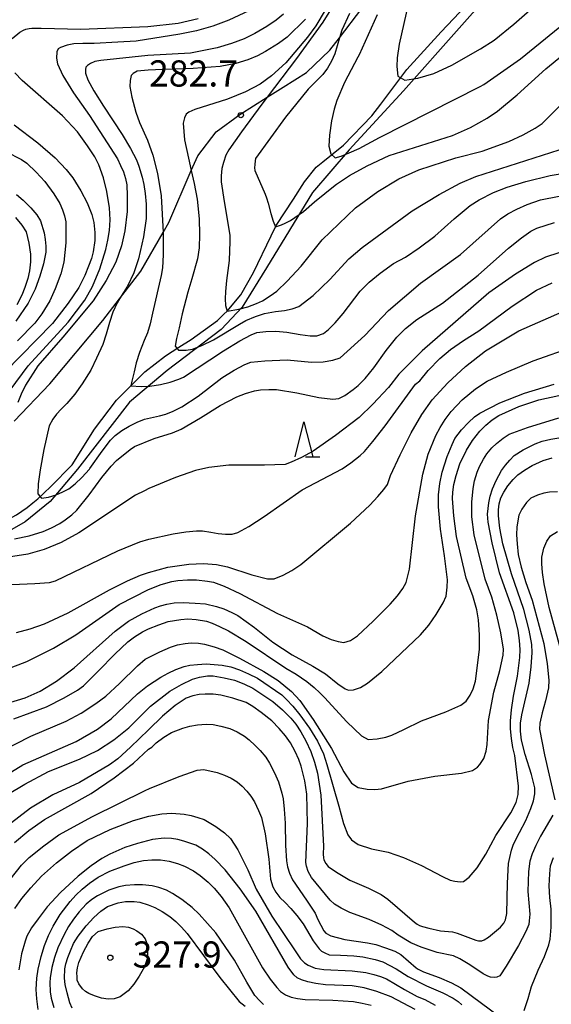
# Model space of a CAD drawing. Extents: x -10000 to -8000, y 81000 to 82500.
# Drawn here: x -9739 to -9663, y 81910 to 82051 of the extents above; entities that cross this region are included whole.
import ezdxf
from ezdxf.enums import TextEntityAlignment as Align

# ---------------------------------------------------------------- set-up
doc = ezdxf.new("R2010")
doc.units = 0
for name, color, linetype in [('1103000', 7, 'Continuous'), ('2103000', 6, 'Continuous'), ('5102000', 4, '510200'), ('6332000', 3, 'Continuous'), ('7101000', 2, 'Continuous'), ('7102000', 6, 'Continuous'), ('7312000', 1, 'Continuous')]:
    doc.layers.add(name, color=color, linetype=linetype)
doc.styles.add('PlotAnnotation', font='MS Gothic.ttf')
doc.linetypes.add('510200', pattern='A,0,-0.375,[8,dmdr.shx,S=0.375,R=0,X=0,Y=0],-0.75,[8,dmdr.shx,S=0.375,R=180,X=0,Y=0],-0.375', length=1.5)

# ---------------------------------------------------------------- blocks, each defined once
blk = doc.blocks.new('633200')
at = {"layer": '6332000'}
for points in [[(-0.5, -1), (0, 1), (0.5, -1)], [(0.08, -1), (0.92, -1)]]:
    blk.add_lwpolyline(points, dxfattribs=at)
blk = doc.blocks.new('731200')
at = {"layer": '7312000'}
blk.add_circle((0, 0), 0.15, dxfattribs=at)

msp = doc.modelspace()

# ---------------------------------------------------------------- linework, layer by layer
at = {"layer": '1103000', "flags": 128}
msp.add_lwpolyline([(-9667.97, 82058.89), (-9683.97, 82040.91), (-9691.74, 82032.43), (-9697, 82026.31), (-9703.61, 82015.51), (-9707.1, 82009.89), (-9710.11, 82006.69), (-9717.86, 82000.79), (-9723.29, 81996.24), (-9730.75, 81986.65), (-9734.63, 81982), (-9738.23, 81979.13), (-9748.28, 81973.37)], dxfattribs=at)
at = {"layer": '2103000', "flags": 128}
msp.add_lwpolyline([(-9739.84, 81993.52), (-9734.69, 81998.87), (-9727.11, 82007.99), (-9724.7, 82011.09), (-9721.65, 82015.02), (-9718.45, 82020.58), (-9717.63, 82022.01), (-9714.41, 82029.45), (-9713.48, 82031.59), (-9710.82, 82035.02), (-9707.43, 82037.52), (-9703.53, 82039.97), (-9701.21, 82041.42), (-9697.85, 82043.51), (-9694.5, 82046.7), (-9693.14, 82048.49), (-9689.93, 82052.71)], dxfattribs=at)
at = {"layer": '5102000', "flags": 128}
msp.add_lwpolyline([(-9847.01, 81830.72), (-9844.51, 81839.17), (-9843.82, 81841.53), (-9843.74, 81841.81), (-9843.4, 81844.67), (-9842.57, 81848.97), (-9842.45, 81849.73), (-9842.08, 81852.18), (-9842.11, 81856.72), (-9841.93, 81860.71), (-9841.52, 81862.98), (-9841.49, 81863.11), (-9840.71, 81866.21), (-9839.21, 81870.87), (-9838.84, 81871.46), (-9837.92, 81872.97), (-9835.59, 81876.75), (-9832.16, 81881.6), (-9831.97, 81881.85), (-9831.16, 81882.9), (-9829.17, 81884.36), (-9825.62, 81886.79), (-9823.14, 81888.11), (-9821.72, 81888.62), (-9820.53, 81889.05), (-9814.05, 81891.15), (-9813.15, 81891.27), (-9811.55, 81891.5), (-9806.35, 81891.73), (-9804.32, 81892.01), (-9802.85, 81892.43), (-9801.65, 81893.03), (-9800.22, 81894.21), (-9798.99, 81896.06), (-9798.3, 81897.53), (-9797.49, 81899.25), (-9796.64, 81901.02), (-9795.68, 81902.55), (-9794.06, 81904.91), (-9793.17, 81905.89), (-9792.22, 81906.95), (-9790.3, 81908.61), (-9786.92, 81910.81), (-9785.89, 81911.48), (-9785.32, 81911.98), (-9782.37, 81914.55), (-9778.56, 81918.37), (-9777.65, 81919.28), (-9773.98, 81923.54), (-9773.28, 81924.67), (-9772.69, 81925.62), (-9769.6, 81930.99), (-9768.77, 81932.44), (-9767.51, 81935.72), (-9766.65, 81939.12), (-9766.27, 81940.9), (-9766.15, 81941.51), (-9766, 81944.3), (-9766.34, 81946.95), (-9766.69, 81948.62), (-9766.49, 81951.22), (-9765.93, 81955.04), (-9765.68, 81956.7), (-9765.25, 81958.69), (-9764.77, 81960.24), (-9763, 81963.37), (-9762.35, 81964.51), (-9761.48, 81966.05), (-9760.48, 81967.13), (-9757.02, 81969.49), (-9755.48, 81970.71), (-9753.85, 81972.01), (-9751.72, 81973.23), (-9748.96, 81974.78), (-9746.94, 81975.93), (-9742.81, 81978.34), (-9739.48, 81980.09), (-9737.93, 81981.16), (-9737.14, 81981.81), (-9736.42, 81982.4), (-9734.6, 81984.13), (-9731.48, 81987.26), (-9728.28, 81992.37), (-9725.14, 81996.54), (-9723.74, 81997.93), (-9723.53, 81998.14), (-9721.05, 82000.59), (-9718.11, 82002.89), (-9716.19, 82004.13), (-9714.44, 82005.26), (-9710.62, 82007.98), (-9709.72, 82008.87), (-9709.25, 82009.33), (-9707.31, 82011.64), (-9705.49, 82014.86), (-9702.92, 82020.11), (-9702.21, 82021.58), (-9699.74, 82025.38), (-9698.13, 82027.86), (-9696.48, 82029.94), (-9695.52, 82030.72), (-9692.57, 82033.11), (-9688.47, 82037.32), (-9687.21, 82038.96), (-9686.75, 82039.56), (-9683.46, 82043.93), (-9678.54, 82049.34), (-9674.98, 82053.07), (-9672.22, 82056.8), (-9670.2, 82058.57), (-9669.61, 82059.09), (-9666.45, 82061.12), (-9662.26, 82063.77), (-9657.75, 82066.34), (-9654.14, 82068.89), (-9650.78, 82071.04), (-9649.32, 82071.78), (-9649.26, 82071.8), (-9646.39, 82072.83), (-9643.92, 82074.03), (-9642.24, 82075.22), (-9641.31, 82076.35), (-9641.19, 82076.49), (-9639.86, 82078.45), (-9637.28, 82083.89), (-9636.24, 82086.09), (-9635.03, 82088.16), (-9634.37, 82088.95), (-9633.59, 82089.67), (-9633.26, 82089.9), (-9630.2, 82092), (-9627.06, 82093.78), (-9622.25, 82095.9), (-9617.26, 82098.49), (-9616.72, 82098.77), (-9613.39, 82100.53), (-9610.31, 82101.95), (-9607.11, 82103.06), (-9605.57, 82103.41), (-9604.73, 82103.6), (-9602.27, 82104.08), (-9599.85, 82104.28), (-9594.8, 82104.21), (-9594.37, 82104.22), (-9586.6, 82104.39), (-9586.5, 82104.39), (-9585.28, 82104.5), (-9579.68, 82105.66), (-9576.11, 82106.77), (-9574.61, 82107.33), (-9574.04, 82107.85), (-9573.6, 82108.25), (-9570.86, 82110.45), (-9570.04, 82110.88), (-9568.21, 82111.4), (-9563.18, 82112.53), (-9557.98, 82113.65), (-9553.97, 82114.06), (-9550.77, 82114.66), (-9544.08, 82115.92), (-9539.17, 82117.09), (-9538.71, 82117.27), (-9537.44, 82117.74), (-9535.83, 82118.95), (-9533.84, 82120.73), (-9529.27, 82126.57), (-9528.48, 82127.33), (-9524.24, 82131.42), (-9522.16, 82134.32), (-9520.55, 82136.92), (-9520.14, 82137.54), (-9519.64, 82138.31), (-9515.39, 82143.9), (-9510.47, 82149.93), (-9508.49, 82152.36), (-9505.52, 82154.6), (-9504.98, 82155.02), (-9502.21, 82156.57), (-9496.22, 82159.22), (-9491.77, 82160.59), (-9489.09, 82161.13), (-9486.41, 82161.21), (-9484.66, 82161.38), (-9483.35, 82161.65), (-9481.64, 82162.34), (-9480.15, 82162.94), (-9471.98, 82165.75), (-9468.29, 82166.91), (-9463.6, 82167.78), (-9462.57, 82167.85), (-9462.11, 82167.79), (-9460.92, 82167.62), (-9459.22, 82167.2), (-9456.49, 82166.44), (-9453.15, 82165.79), (-9452.19, 82165.31), (-9444.87, 82163.7), (-9443.94, 82163.33), (-9442.48, 82162.74), (-9437.47, 82161.18), (-9435.15, 82160.66), (-9433.19, 82160.66), (-9431.03, 82160.94), (-9428.19, 82161.9), (-9427.84, 82162.07)], dxfattribs=at)
at = {"layer": '7101000', "flags": 128}
for points in [[(-9706.12, 82052.38), (-9708.99, 82051), (-9711.29, 82050.15), (-9713.65, 82049.49), (-9716.05, 82049.03), (-9722.3, 82048.02), (-9724.93, 82047.88), (-9728.36, 82047.7), (-9729.96, 82047.69), (-9731.24, 82047.62), (-9732.21, 82047.46), (-9733.18, 82047.12), (-9733.5, 82046.89), (-9733.71, 82046.49), (-9733.73, 82045.59), (-9733.58, 82044.75), (-9732.83, 82043.07), (-9731.3, 82040.61), (-9728.99, 82037.37), (-9725.01, 82031.13), (-9724.55, 82030.2), (-9724.15, 82029.27), (-9723.84, 82028.34), (-9723.67, 82027.41), (-9723.59, 82025.82), (-9723.59, 82023.57), (-9723.92, 82020.8), (-9724.4, 82018.67), (-9725.25, 82016.32), (-9726.62, 82013.7), (-9728.5, 82010.78), (-9732.85, 82005.56), (-9736.41, 82001.46), (-9738.21, 81998.7), (-9738.81, 81997.42), (-9739.31, 81996.23)], [(-9691.71, 82052), (-9692.82, 82049.59), (-9693.14, 82048.49), (-9693.81, 82046.19), (-9694.28, 82045.14), (-9694.85, 82044.15), (-9695.52, 82043.22), (-9697.65, 82041.12), (-9700.87, 82037.12), (-9705.19, 82031.2), (-9705.25, 82030.87), (-9705.29, 82030.34), (-9705.32, 82029.87), (-9705.26, 82029.49), (-9703.8, 82026.1), (-9703.59, 82025.57), (-9703.35, 82024.78), (-9702.98, 82023.29), (-9702.65, 82022.2), (-9702.3, 82021.38), (-9701.47, 82021.66), (-9700.94, 82021.92), (-9700.18, 82022.3), (-9698.31, 82023.59), (-9696.71, 82024.99), (-9693.75, 82027.35), (-9693.58, 82027.51), (-9691.71, 82028.76), (-9689.18, 82030.12), (-9685.99, 82031.61), (-9676.9, 82034.47), (-9674.35, 82035.64), (-9671.96, 82036.97), (-9670.47, 82037.96), (-9667.65, 82040.32), (-9663.51, 82044.04), (-9656.33, 82049.94)], [(-9739.76, 81976.65), (-9737.68, 81977.11), (-9735.64, 81977.71), (-9734.44, 81978.26), (-9733.27, 81978.89), (-9732.5, 81979.38), (-9731.56, 81980.12), (-9730.82, 81980.79), (-9729.07, 81982.99), (-9727.23, 81985.47), (-9725.91, 81987.1), (-9725.14, 81987.88), (-9723.16, 81989.49), (-9722.55, 81989.93), (-9719.75, 81991.04), (-9717.11, 81991.85), (-9715.85, 81992.4), (-9713.1, 81994), (-9710.26, 81995.77), (-9707.88, 81997.02), (-9706.6, 81997.52), (-9705.33, 81997.87), (-9704.48, 81998.01), (-9703.26, 81998.08), (-9702.19, 81998.08), (-9699.27, 81997.59), (-9696.09, 81996.95), (-9694.07, 81996.68), (-9693.22, 81996.79), (-9692.37, 81997.21), (-9691.15, 81998.06), (-9690.44, 81998.63), (-9689.46, 81999.67), (-9688.22, 82001.2), (-9686.45, 82003.68), (-9684.92, 82005.56), (-9683.65, 82006.84), (-9682.05, 82008.11), (-9678.33, 82010.45), (-9673.22, 82014.49), (-9668.9, 82018.32), (-9667.03, 82019.81), (-9665.67, 82020.77), (-9664.82, 82021.19), (-9662.27, 82022.04)], [(-9739.64, 82022.74), (-9738.74, 82021.62), (-9738.11, 82020.66), (-9737.69, 82019.06), (-9737.48, 82017.47), (-9737.48, 82016.4), (-9737.64, 82015.07), (-9737.85, 82014.01), (-9738.28, 82012.68), (-9738.71, 82011.61), (-9739.45, 82010.23)], [(-9742.05, 81952.71), (-9738.23, 81953.87), (-9736.1, 81954.83), (-9733.76, 81956.26), (-9731.21, 81958.18), (-9725.3, 81963.44), (-9723.39, 81964.87), (-9721.48, 81965.94), (-9719.62, 81966.79), (-9718.81, 81967.07), (-9717.89, 81967.3), (-9716.85, 81967.48), (-9715.58, 81967.54), (-9713.83, 81967.47), (-9712.34, 81967.33), (-9710.8, 81966.99), (-9709.74, 81966.63), (-9708.57, 81966.13), (-9707.72, 81965.7), (-9705.34, 81963.94), (-9702.72, 81961.88), (-9699.93, 81960.05), (-9696.95, 81958.44), (-9695.15, 81957.3), (-9693.39, 81955.87), (-9692.34, 81955.16), (-9691.82, 81955), (-9691.14, 81955.01), (-9690.13, 81955.38), (-9689.13, 81955.99), (-9687.08, 81957.63), (-9681.49, 81962.89), (-9680.32, 81964.28), (-9679.24, 81965.82), (-9678.26, 81967.52), (-9677.82, 81968.46), (-9677.66, 81969.72), (-9677.65, 81970.81), (-9678.07, 81974.23), (-9678.63, 81978.07), (-9678.91, 81981.27), (-9678.91, 81982.97), (-9678.75, 81984.62), (-9678.42, 81986.22), (-9677.68, 81988.45), (-9676.98, 81990.21), (-9676.56, 81991.06), (-9675.6, 81992.29), (-9674.61, 81993.35), (-9673.74, 81994.15), (-9672.99, 81994.68), (-9670.12, 81996.17), (-9666.56, 81997.54), (-9662.31, 81998.82)], [(-9661.86, 81983.42), (-9662.98, 81983.37), (-9663.83, 81983.23), (-9664.73, 81982.95), (-9665.69, 81982.52), (-9666.32, 81981.89), (-9666.96, 81980.93), (-9667.39, 81980.08), (-9667.66, 81978.37), (-9667.71, 81977.24), (-9667.64, 81975.93), (-9667.47, 81974.44), (-9667.07, 81972.6), (-9666.4, 81970.42), (-9665.46, 81967.87), (-9663.83, 81961.66), (-9663.33, 81958.73), (-9663.11, 81956.42), (-9663.16, 81955.29), (-9663.56, 81953.44), (-9664.06, 81951.74), (-9664.36, 81950.24), (-9664.43, 81949.39), (-9663.72, 81945.72), (-9662.22, 81939.24)], [(-9662.5, 81937.06), (-9664.29, 81934.04), (-9664.96, 81932.71), (-9665.47, 81931.52), (-9665.81, 81930.46), (-9666, 81928.99), (-9666.1, 81926.12), (-9665.84, 81922.86), (-9665.89, 81921.9), (-9665.97, 81921.37), (-9666.37, 81920.37), (-9667.45, 81918.39), (-9669.21, 81915.42), (-9670.14, 81914.04), (-9670.54, 81913.83), (-9670.87, 81913.78), (-9671.47, 81913.82), (-9671.83, 81913.97), (-9672.5, 81914.31), (-9674.41, 81915.59), (-9675.84, 81916.44), (-9676.79, 81916.87), (-9679.13, 81917.37), (-9681.41, 81918.12), (-9682.9, 81918.78), (-9684.7, 81919.86), (-9685.64, 81920.53), (-9687.04, 81921.28), (-9688.89, 81922.11), (-9691.65, 81923.11), (-9692.89, 81923.72), (-9693.83, 81924.32), (-9694.46, 81924.88), (-9697.14, 81928.14), (-9697.63, 81929), (-9697.87, 81929.73), (-9697.95, 81930.26), (-9697.73, 81935.84), (-9697.84, 81940.07), (-9698.12, 81941.99), (-9698.63, 81944.07), (-9698.95, 81945.06), (-9699.47, 81946.18), (-9700.16, 81947.42), (-9700.87, 81948.42), (-9701.77, 81949.47), (-9702.86, 81950.57), (-9704.35, 81951.78), (-9705.57, 81952.65), (-9706.52, 81953.19), (-9708.43, 81953.83), (-9710.18, 81954.26), (-9711.25, 81954.4), (-9712.42, 81954.42), (-9713.26, 81954.35), (-9714.17, 81954.16), (-9715.12, 81953.84), (-9716.72, 81952.77), (-9718.53, 81951.26), (-9720.55, 81949.29), (-9723.1, 81946.79), (-9724.96, 81945.12), (-9726.13, 81944.27), (-9730.44, 81941.72), (-9734.27, 81939.97), (-9737.46, 81938.05), (-9740.81, 81935.5)], [(-9736.35, 81909.2), (-9736.55, 81910.73), (-9736.65, 81912.07), (-9736.56, 81913.71), (-9736.37, 81914.99), (-9735.92, 81916.81), (-9735.45, 81918.39), (-9734.89, 81919.83), (-9734.22, 81921.13), (-9733.21, 81922.82), (-9731.8, 81924.68), (-9730.99, 81925.57), (-9730.07, 81926.46), (-9729.03, 81927.33), (-9727.76, 81928.18), (-9726.09, 81929.01), (-9724.04, 81929.81), (-9722.59, 81930.29), (-9721.27, 81930.57), (-9720.08, 81930.67), (-9718.82, 81930.65), (-9717.58, 81930.47), (-9716.36, 81930.14), (-9715.35, 81929.75), (-9714.1, 81929.07), (-9713.11, 81928.43), (-9711.98, 81927.47), (-9711.14, 81926.61), (-9710.13, 81925.39), (-9708.96, 81923.79), (-9704.2, 81915.15), (-9703.1, 81913.56), (-9702.13, 81912.35), (-9701.58, 81911.77), (-9700.86, 81911.3), (-9700.08, 81910.98), (-9699.15, 81910.76), (-9698.05, 81910.65), (-9694.08, 81910.55), (-9691.14, 81910.34), (-9689.87, 81910.12), (-9688.59, 81909.8)]]:
    msp.add_lwpolyline(points, dxfattribs=at)
at = {"layer": '7102000', "flags": 128}
for points in [[(-9691.3, 82059.01), (-9696.54, 82050.22), (-9697.72, 82048.58), (-9700.81, 82044.92), (-9702.89, 82043.02), (-9704.53, 82041.87), (-9706.63, 82040.76), (-9709.18, 82039.7), (-9713.91, 82038.21), (-9714.73, 82037.85), (-9715.14, 82037.57), (-9715.39, 82037.01), (-9715.56, 82036.24), (-9715.38, 82033.88), (-9714.82, 82031.26), (-9714.41, 82029.45), (-9713.99, 82027.61), (-9713.54, 82025.35), (-9713.27, 82022.54), (-9713.21, 82020.31), (-9713.29, 82018.39), (-9713.51, 82016.79), (-9714.31, 82013.92), (-9714.91, 82012.05), (-9715.72, 82008.94), (-9716.16, 82006.94), (-9716.53, 82005.39), (-9716.7, 82004.3), (-9716.24, 82003.73), (-9715.15, 82003.7), (-9714.23, 82003.88), (-9712.91, 82004.38), (-9711.2, 82005.19), (-9707.5, 82007.44), (-9706.58, 82007.96), (-9705.17, 82008.54), (-9703.89, 82008.97), (-9702.3, 82009.28), (-9701.02, 82009.42), (-9699.91, 82009.65), (-9698.95, 82009.97), (-9696.93, 82011.57), (-9694.54, 82013.85), (-9691.77, 82016.83), (-9689.86, 82018.43), (-9682.68, 82023.69), (-9678.85, 82026.03), (-9675.82, 82027.67), (-9673.59, 82028.63), (-9661.63, 82032.44)], [(-9681.97, 82059.03), (-9684.55, 82047.6), (-9684.85, 82045.64), (-9684.89, 82044.37), (-9684.77, 82042.97), (-9683.77, 82042.42), (-9681.91, 82042.71), (-9679.61, 82043.39), (-9677.01, 82044.57), (-9672.89, 82046.92), (-9670.96, 82048.14), (-9668.1, 82050.44), (-9664.31, 82053.81)], [(-9691.77, 82056.77), (-9695.51, 82050.74), (-9699.31, 82045.54), (-9703.53, 82039.97), (-9704.27, 82038.99), (-9707.21, 82035.02), (-9709, 82032.44), (-9709.42, 82031.65), (-9709.79, 82030.61), (-9710.01, 82029.76), (-9710.12, 82028.69), (-9710.12, 82027.84), (-9709.7, 82025.02), (-9708.86, 82020.22), (-9708.86, 82019.29), (-9708.96, 82016.55), (-9709.33, 82013.68), (-9709.5, 82012.13), (-9709.56, 82011.07), (-9709.48, 82010.14), (-9709.25, 82009.33), (-9707.57, 82009.6), (-9706.29, 82009.94), (-9705.03, 82010.4), (-9704.2, 82010.79), (-9703.08, 82011.49), (-9702.14, 82012.18), (-9700.65, 82013.6), (-9698.61, 82015.76), (-9695.6, 82019.51), (-9690.82, 82024.13), (-9687.63, 82026.47), (-9684.6, 82028.28), (-9681.73, 82029.55), (-9676.46, 82031.3), (-9672.64, 82032.26), (-9668.81, 82033.64), (-9666.79, 82034.59), (-9665.04, 82035.56), (-9664.05, 82036.23), (-9660.2, 82040.01)], [(-9687.74, 82051.8), (-9690.3, 82046.05), (-9690.52, 82045.73), (-9692.4, 82042.08), (-9693.51, 82039.49), (-9693.92, 82038.25), (-9694.27, 82036.61), (-9694.56, 82034.55), (-9694.64, 82032.98), (-9694.37, 82031.88), (-9693.75, 82031.28), (-9692.88, 82031.53), (-9691.74, 82031.98), (-9690.33, 82032.62), (-9687.41, 82034.18), (-9672.94, 82041.52), (-9672.43, 82041.81), (-9667.17, 82045.48), (-9656.64, 82054.09)], [(-9701.18, 82051.88), (-9702.22, 82051.03), (-9703.58, 82050.11), (-9705.27, 82049.11), (-9706.83, 82048.36), (-9708.64, 82047.67), (-9710.69, 82047.04), (-9714.52, 82046.3), (-9720.63, 82045.94), (-9727.38, 82045.23), (-9728.25, 82045.08), (-9728.88, 82044.82), (-9729.31, 82044.53), (-9729.54, 82044.29), (-9729.59, 82043.96), (-9729.6, 82043.43), (-9729.26, 82042.49), (-9728.4, 82040.91), (-9727, 82038.69), (-9724.3, 82034.65), (-9723.13, 82032.64), (-9722.28, 82030.99), (-9721.92, 82030.11), (-9721.46, 82028.51), (-9721.21, 82027.47), (-9721.02, 82026.18), (-9720.89, 82024.63), (-9720.89, 82022.57), (-9721.26, 82019.96), (-9721.99, 82016.79), (-9722.66, 82014.78), (-9723.57, 82012.88), (-9724.7, 82011.09), (-9725.06, 82010.52), (-9725.65, 82009.18), (-9726.16, 82007.67), (-9726.62, 82006), (-9727.1, 82004.55), (-9727.98, 82002.55), (-9728.83, 82000.84), (-9730.06, 81998.88), (-9731.12, 81997.39), (-9732.27, 81996.06), (-9733.09, 81995.28), (-9733.76, 81994.53), (-9734.26, 81993.82), (-9734.8, 81992.88), (-9735.58, 81989.48), (-9736.09, 81986.54), (-9736.38, 81984.54), (-9736.41, 81983.12), (-9735.91, 81982.48), (-9734.9, 81982.63), (-9733.79, 81983), (-9732.81, 81983.41), (-9731.96, 81983.86), (-9731.08, 81984.54), (-9730.1, 81985.48), (-9729.03, 81986.68), (-9728.96, 81986.76), (-9727.2, 81989.23), (-9725.99, 81990.81), (-9725.33, 81991.5), (-9724.35, 81992.21), (-9723.3, 81992.84), (-9722.19, 81993.41), (-9721.1, 81993.84), (-9718.96, 81994.29), (-9718.07, 81994.54), (-9717.02, 81994.98), (-9715.78, 81995.61), (-9713.42, 81997.11), (-9710.02, 81999.73), (-9708.24, 82000.85), (-9706.72, 82001.66), (-9705.87, 82001.99), (-9703.85, 82002.21), (-9700.66, 82002.31), (-9697.16, 82001.98), (-9695.46, 82002.05), (-9694.08, 82002.26), (-9693.02, 82002.61), (-9689.51, 82005.81), (-9686.1, 82009.42), (-9681.53, 82013.3), (-9675.78, 82017.45), (-9670.04, 82022.55), (-9668.98, 82023.26), (-9667.7, 82023.95), (-9666.21, 82024.62), (-9664.3, 82025.26), (-9661.59, 82025.79)], [(-9740.09, 82048.37), (-9739.02, 82049.29), (-9738.49, 82049.6), (-9738.16, 82049.72), (-9737.68, 82049.84), (-9737.3, 82049.89), (-9735.92, 82049.88), (-9730.25, 82049.73), (-9720.64, 82050.09), (-9716.3, 82050.61), (-9713.43, 82051.25)], [(-9698, 82051.18), (-9700.65, 82048.57), (-9701.87, 82047.66), (-9703.75, 82046.51), (-9704.88, 82045.9), (-9706.3, 82045.33), (-9708, 82044.81), (-9710.27, 82044.39), (-9714.11, 82044.08), (-9719.52, 82043.88), (-9720.59, 82043.83), (-9722.17, 82043.69), (-9722.73, 82043.39), (-9723.01, 82043.07), (-9723.18, 82042.39), (-9723.21, 82041.52), (-9722.94, 82040), (-9722.34, 82037.81), (-9721.82, 82036.37), (-9720.7, 82033.83), (-9719.91, 82031.68), (-9719.25, 82029.02), (-9718.71, 82025.83), (-9718.45, 82020.58), (-9718.42, 82019.96), (-9718.42, 82017.39), (-9718.51, 82015.54), (-9718.7, 82014.42), (-9719.95, 82009.01), (-9720.28, 82007.51), (-9720.68, 82006.21), (-9721.15, 82005.12), (-9721.82, 82003.39), (-9722.29, 82001.9), (-9722.62, 82000.6), (-9722.91, 81999.25), (-9723.09, 81998.58), (-9721.58, 81998.51), (-9720.37, 81998.54), (-9718.81, 81998.8), (-9717.44, 81999.13), (-9716.18, 81999.55), (-9715.54, 81999.86), (-9709.77, 82003.6), (-9707.43, 82005.03), (-9705.83, 82005.92), (-9704.98, 82006.27), (-9703.7, 82006.41), (-9702.27, 82006.43), (-9700.67, 82006.32), (-9698.76, 82005.96), (-9697.33, 82005.78), (-9696.37, 82005.78), (-9695.42, 82006.1), (-9694.71, 82006.66), (-9693.77, 82007.62), (-9692.6, 82008.97), (-9690.15, 82012.16), (-9688.87, 82013.44), (-9687.28, 82014.77), (-9685.36, 82016.15), (-9683.66, 82017.07), (-9681.69, 82018.38), (-9679.46, 82020.08), (-9676.7, 82022.56), (-9674.36, 82024.44), (-9673.08, 82025.29), (-9671.01, 82026.3), (-9669.09, 82027.08), (-9666.38, 82027.89), (-9662.88, 82028.74), (-9659.69, 82029.26)], [(-9740.38, 81997.98), (-9737.82, 82001.49), (-9732.08, 82007.71), (-9729.68, 82010.9), (-9728.56, 82012.82), (-9727.5, 82015.37), (-9726.64, 82018.14), (-9726.36, 82019.47), (-9726.16, 82020.89), (-9726.05, 82022.4), (-9726.12, 82024.11), (-9726.52, 82026.45), (-9727.01, 82028.44), (-9727.68, 82030.29), (-9728.25, 82031.43), (-9729.27, 82033.01), (-9730.75, 82035.03), (-9732.9, 82037.31), (-9738.66, 82042.36), (-9739.7, 82043.48)], [(-9739.83, 82036.01), (-9736.44, 82033.44), (-9733.95, 82031.31), (-9732.36, 82029.6), (-9731.4, 82028.43), (-9730.24, 82026.56), (-9729.32, 82024.86), (-9728.65, 82023.15), (-9728.37, 82022.02), (-9728.23, 82020.6), (-9728.23, 82019.46), (-9728.5, 82017.83), (-9728.74, 82016.88), (-9729.13, 82015.74), (-9729.67, 82014.42), (-9730.53, 82012.72), (-9732.07, 82010.43), (-9734.31, 82007.56), (-9741.17, 82000.54)], [(-9741.01, 82032.21), (-9738.76, 82031.03), (-9738.01, 82030.51), (-9736.67, 82029.24), (-9735.4, 82027.89), (-9734.13, 82026.14), (-9733.28, 82024.72), (-9732.9, 82023.82), (-9732.6, 82022.95), (-9732.38, 82022.09), (-9732.39, 82019.11), (-9732.71, 82016.34), (-9733.14, 82014.64), (-9733.94, 82012.51), (-9734.72, 82010.8), (-9735.86, 82008.94), (-9736.85, 82007.59), (-9739.32, 82005.05)], [(-9739.48, 82026.03), (-9738.54, 82025.24), (-9737.41, 82024.11), (-9736.58, 82023.11), (-9736.05, 82022.26), (-9735.52, 82020.55), (-9735.35, 82019.56), (-9735.26, 82018.64), (-9735.26, 82017.78), (-9735.62, 82016.08), (-9736.13, 82014.3), (-9736.81, 82012.46), (-9737.8, 82010.47), (-9739.58, 82007.88)], [(-9659.73, 82018.31), (-9663.55, 82017.03), (-9665.15, 82016.29), (-9667.86, 82014.59), (-9671.69, 82011.93), (-9681.26, 82003.64), (-9684.61, 82000.29), (-9686.1, 81998.37), (-9688.34, 81995.98), (-9690.32, 81994.07), (-9693.71, 81991.46), (-9696.9, 81989.26), (-9698.6, 81988.32), (-9700.09, 81987.64), (-9700.94, 81987.35), (-9703.91, 81987.22), (-9709.01, 81987.22), (-9711.88, 81986.91), (-9713.79, 81986.49), (-9716.66, 81985.48), (-9720.49, 81983.89), (-9721.13, 81983.57), (-9722.4, 81982.93), (-9730.54, 81977.51), (-9733.09, 81976.13), (-9735.53, 81975.12), (-9737.87, 81974.49), (-9744.09, 81973.54)], [(-9740.16, 81970.12), (-9736.83, 81970.26), (-9734.74, 81970.43), (-9733.89, 81970.64), (-9724.96, 81974.94), (-9721.78, 81976.22), (-9720.5, 81976.62), (-9716.99, 81977.41), (-9715.19, 81977.67), (-9713.65, 81977.8), (-9712.8, 81977.8), (-9711.58, 81977.64), (-9710.52, 81977.43), (-9709.51, 81977.32), (-9708.55, 81977.32), (-9707.7, 81977.6), (-9706.16, 81978.45), (-9703.93, 81979.87), (-9698.5, 81983.69), (-9692.76, 81986.72), (-9691.49, 81987.57), (-9690.16, 81988.63), (-9689.54, 81989.2), (-9688.35, 81990.62), (-9686.59, 81992.89), (-9682.23, 81998.85), (-9681.59, 81999.33), (-9680.42, 82000.82), (-9678.71, 82002.52), (-9677.22, 82003.79), (-9675.36, 82005.12), (-9673.13, 82006.5), (-9668.34, 82010.01), (-9664.84, 82012.3), (-9662.6, 82013.36)], [(-9739.48, 81963.25), (-9737.53, 81963.78), (-9735.47, 81964.48), (-9732.07, 81966.08), (-9726.12, 81969.37), (-9723.56, 81970.65), (-9721.7, 81971.48), (-9720.55, 81971.86), (-9717.76, 81972.63), (-9714.77, 81973.06), (-9712.65, 81973.13), (-9710.79, 81973.01), (-9709.2, 81972.68), (-9705.69, 81971.51), (-9703.46, 81970.92), (-9702.51, 81970.92), (-9701.23, 81971.45), (-9699.96, 81972.14), (-9698.68, 81972.99), (-9691.55, 81978.94), (-9688.79, 81981.49), (-9687.61, 81982.72), (-9686.75, 81983.72), (-9686.23, 81984.47), (-9685.81, 81985.75), (-9684.42, 81988.73), (-9682.86, 81991.85), (-9681.33, 81994.48), (-9679.84, 81996.61), (-9677.6, 81999.05), (-9675.05, 82001.39), (-9672.18, 82003.63), (-9667.4, 82006.49), (-9661.18, 82009.2)], [(-9743.16, 81957.15), (-9737.98, 81959.11), (-9734.15, 81961.02), (-9730.96, 81962.93), (-9724.74, 81967.24), (-9720.55, 81969.41), (-9718.72, 81970.11), (-9717.17, 81970.57), (-9716.32, 81970.71), (-9714.94, 81970.77), (-9713.66, 81970.77), (-9712.07, 81970.61), (-9711.22, 81970.47), (-9709.68, 81969.88), (-9707.45, 81968.85), (-9702.04, 81965.96), (-9697.74, 81964.04), (-9695.51, 81962.76), (-9694.35, 81962.26), (-9693.34, 81961.94), (-9692.49, 81961.79), (-9691.53, 81962.11), (-9690.57, 81962.75), (-9688.29, 81964.88), (-9685.87, 81967.29), (-9684.82, 81968.52), (-9684.05, 81969.56), (-9683.55, 81970.41), (-9683.07, 81972.32), (-9682.21, 81979.99), (-9681.19, 81985.96), (-9680.4, 81988.8), (-9679.32, 81991.49), (-9678.7, 81992.63), (-9677.97, 81993.76), (-9677.13, 81994.9), (-9675.54, 81996.6), (-9673.62, 81998.19), (-9671.92, 81999.26), (-9669.16, 82000.58), (-9665.33, 82002.18), (-9659.38, 82004.3)], [(-9739.88, 81950.89), (-9735.2, 81952.59), (-9732.65, 81953.86), (-9730.74, 81954.98), (-9729.88, 81955.62), (-9727.71, 81957.74), (-9725.37, 81960.15), (-9723.49, 81961.9), (-9722.54, 81962.62), (-9721.41, 81963.32), (-9720.53, 81963.78), (-9719.06, 81964.34), (-9717.7, 81964.8), (-9715.9, 81965.13), (-9714.91, 81965.22), (-9713.69, 81965.13), (-9712.24, 81964.86), (-9711.39, 81964.57), (-9710.33, 81964.11), (-9709.06, 81963.47), (-9706.52, 81961.97), (-9700.82, 81958.12), (-9699.35, 81957.26), (-9697.83, 81956.2), (-9696.77, 81955.35), (-9695.93, 81954.59), (-9695.3, 81953.92), (-9692.06, 81950.43), (-9689.96, 81948.42), (-9689.01, 81947.89), (-9687.73, 81947.99), (-9686.46, 81948.25), (-9685.61, 81948.54), (-9683.91, 81949.32), (-9681.35, 81950.59), (-9677.85, 81951.86), (-9675.71, 81952.81), (-9674.94, 81953.42), (-9674.4, 81954.24), (-9673.96, 81955.19), (-9673.63, 81956.27), (-9673.05, 81960.8), (-9673.05, 81962.93), (-9673.2, 81965.07), (-9673.41, 81966.49), (-9673.99, 81968.48), (-9674.95, 81971.03), (-9676.32, 81977), (-9676.74, 81979.98), (-9676.91, 81982.47), (-9676.88, 81983.35), (-9676.71, 81984.44), (-9676.41, 81985.74), (-9675.84, 81987.44), (-9674.91, 81989.36), (-9674.06, 81990.77), (-9673, 81992.12), (-9672.15, 81992.97), (-9671.24, 81993.72), (-9670.28, 81994.35), (-9667.41, 81995.63), (-9664.55, 81996.58), (-9661.68, 81997.22)], [(-9741.85, 81946.16), (-9737.44, 81948.39), (-9732.34, 81950.51), (-9730.21, 81951.68), (-9728.08, 81953.06), (-9726.67, 81954.12), (-9724.68, 81955.93), (-9722.13, 81958.48), (-9721.01, 81959.44), (-9720.53, 81959.68), (-9718.9, 81960.49), (-9717.36, 81961.14), (-9716.39, 81961.46), (-9715.27, 81961.69), (-9714.42, 81961.78), (-9713.36, 81961.72), (-9712.51, 81961.57), (-9711.13, 81961.18), (-9709.85, 81960.75), (-9707.47, 81959.58), (-9703.97, 81957.66), (-9701.95, 81956.37), (-9700.04, 81954.77), (-9698.84, 81953.49), (-9696.91, 81950.77), (-9694.27, 81946.62), (-9692.52, 81943.26), (-9691.41, 81941.66), (-9690.45, 81941.02), (-9689.18, 81940.8), (-9688.06, 81940.75), (-9687.11, 81940.85), (-9683.28, 81941.91), (-9679.46, 81942.65), (-9675.63, 81943.07), (-9674.04, 81943.47), (-9673.34, 81943.93), (-9672.97, 81944.3), (-9672.44, 81945.16), (-9672.07, 81946.25), (-9671.93, 81947.2), (-9671.73, 81950.62), (-9670.99, 81954.68), (-9670.14, 81957.8), (-9669.65, 81960), (-9669.58, 81960.85), (-9669.97, 81963.2), (-9670.53, 81965.75), (-9671.29, 81968.31), (-9672.24, 81970.87), (-9673.82, 81977.26), (-9674.13, 81979.82), (-9674.13, 81981.95), (-9673.97, 81983.87), (-9673.75, 81985), (-9673.38, 81986.21), (-9673.02, 81987.06), (-9672.47, 81988.07), (-9671.98, 81988.85), (-9671.25, 81989.72), (-9670.61, 81990.36), (-9669.65, 81991.1), (-9668.8, 81991.67), (-9666.15, 81992.64), (-9661.68, 81994.02)], [(-9743.51, 81941.26), (-9738.56, 81944.29), (-9730.91, 81947.63), (-9727.88, 81949.38), (-9725.89, 81950.85), (-9722.12, 81954.44), (-9720.69, 81955.62), (-9718.78, 81956.86), (-9717.72, 81957.43), (-9716.6, 81957.94), (-9715.44, 81958.37), (-9714.59, 81958.55), (-9713.52, 81958.68), (-9712.25, 81958.73), (-9711.12, 81958.68), (-9709.95, 81958.54), (-9708.74, 81958.3), (-9707.47, 81957.87), (-9706.2, 81957.34), (-9704.92, 81956.7), (-9701.42, 81954.3), (-9700.72, 81953.66), (-9699.84, 81952.7), (-9698.8, 81951.43), (-9697.43, 81949.54), (-9696.31, 81947.67), (-9695.44, 81945.83), (-9694.94, 81944.32), (-9693.24, 81938.33), (-9692.56, 81935.86), (-9691.95, 81934.26), (-9691.42, 81933.51), (-9690.47, 81932.87), (-9688.56, 81932.23), (-9686.17, 81931.74), (-9683.94, 81930.99), (-9681.34, 81929.83), (-9678.37, 81928.25), (-9677.23, 81927.73), (-9676.59, 81927.61), (-9675.81, 81927.52), (-9675.36, 81927.56), (-9674.5, 81928.18), (-9673.38, 81929.51), (-9672.12, 81931.49), (-9670.71, 81934.12), (-9668.53, 81937.39), (-9667.77, 81938.87), (-9667.51, 81940), (-9667.44, 81941.21), (-9667.98, 81945.62), (-9668.26, 81946.75), (-9668.47, 81948.03), (-9668.61, 81949.45), (-9668.61, 81950.59), (-9668.46, 81952.15), (-9668.18, 81954.14), (-9667.61, 81956.98), (-9667.27, 81959.68), (-9667.22, 81960.81), (-9667.28, 81962.09), (-9667.47, 81963.51), (-9668.1, 81966.07), (-9670.16, 81971.82), (-9671.22, 81976.09), (-9671.8, 81979.07), (-9671.87, 81980.21), (-9671.69, 81981.84), (-9671.5, 81982.79), (-9671.16, 81983.85), (-9670.67, 81985.03), (-9669.89, 81986.45), (-9669.31, 81987.25), (-9668.7, 81987.96), (-9668.06, 81988.6), (-9666.79, 81989.45), (-9665.03, 81990.3), (-9664.04, 81990.68), (-9662.82, 81990.98), (-9661.37, 81991.2)], [(-9740.78, 81940.01), (-9738.3, 81941.52), (-9734.9, 81943.32), (-9730.43, 81945.07), (-9727.88, 81946.35), (-9725.53, 81947.86), (-9723.38, 81949.6), (-9720.23, 81952.69), (-9717.46, 81954.84), (-9715.79, 81955.81), (-9714.22, 81956.54), (-9713.22, 81956.86), (-9712.09, 81957.03), (-9711.24, 81957.03), (-9709.7, 81956.76), (-9708.22, 81956.4), (-9706.84, 81955.9), (-9705.56, 81955.26), (-9702.7, 81953.34), (-9701.32, 81952.17), (-9700.1, 81950.94), (-9699.39, 81950.09), (-9698.67, 81949.01), (-9697.94, 81947.72), (-9697.25, 81946.18), (-9696.7, 81944.64), (-9696.29, 81943.09), (-9695.79, 81939.91), (-9695.42, 81932.61), (-9695.48, 81931.46), (-9695.42, 81930.95), (-9695.36, 81930.66), (-9695.1, 81930.14), (-9694.78, 81929.69), (-9693.57, 81928.89), (-9691.64, 81927.75), (-9688.95, 81926.58), (-9687.13, 81925.67), (-9686.18, 81925.03), (-9682.38, 81921.72), (-9682, 81921.44), (-9681.65, 81921.26), (-9681.22, 81921.09), (-9680.31, 81920.84), (-9678.63, 81920.5), (-9676.9, 81920.35), (-9676.25, 81920.14), (-9673.55, 81919.14), (-9673.17, 81919.06), (-9672.92, 81919.03), (-9672.71, 81919.06), (-9672.39, 81919.18), (-9671.73, 81919.58), (-9670.02, 81920.98), (-9669.57, 81921.59), (-9669.33, 81922.06), (-9669.12, 81922.97), (-9669.02, 81927.31), (-9668.86, 81930.12), (-9668.71, 81930.97), (-9668.43, 81932.04), (-9668.14, 81932.89), (-9667.31, 81934.59), (-9666.39, 81936.29), (-9665.66, 81938), (-9665.3, 81939.13), (-9665.12, 81940.13), (-9665.12, 81940.98), (-9665.6, 81942.9), (-9666.48, 81945.76), (-9667.01, 81947.82), (-9667.18, 81949.09), (-9667.18, 81950.24), (-9666.98, 81951.44), (-9665.93, 81955.97), (-9665.62, 81958.33), (-9665.49, 81960.37), (-9665.54, 81961.5), (-9665.93, 81963.56), (-9666.67, 81966.55), (-9668.47, 81971.66), (-9669.68, 81975.93), (-9670.1, 81978.2), (-9670.31, 81979.97), (-9670.31, 81980.83), (-9670.2, 81981.68), (-9669.99, 81982.53), (-9669.56, 81983.38), (-9668.97, 81984.27), (-9668.23, 81985.19), (-9667.52, 81985.85), (-9666.6, 81986.52), (-9665.47, 81987.2), (-9663.91, 81987.9), (-9662.6, 81988.3)], [(-9660.84, 81958.83), (-9663.02, 81966.85), (-9663.75, 81970.23), (-9663.99, 81971.83), (-9664.11, 81973.11), (-9664.11, 81974.05), (-9663.79, 81975.33), (-9663.36, 81976.34), (-9662.83, 81977.09), (-9661.87, 81977.72)], [(-9739.79, 81933.14), (-9737.72, 81934.86), (-9735.48, 81936.45), (-9728.78, 81940.17), (-9725.46, 81942.4), (-9722.71, 81944.51), (-9720.52, 81946.5), (-9720.08, 81946.81), (-9719.44, 81947.45), (-9718.32, 81948.25), (-9717.26, 81948.89), (-9715.61, 81949.52), (-9714.62, 81949.81), (-9713.5, 81950), (-9712.26, 81950.11), (-9711.27, 81950.06), (-9710.14, 81949.84), (-9708.87, 81949.46), (-9707.83, 81948.99), (-9706.78, 81948.36), (-9706.09, 81947.85), (-9705.21, 81947.06), (-9704.5, 81946.35), (-9703.72, 81945.35), (-9703.16, 81944.5), (-9702.45, 81943.11), (-9701.89, 81941.83), (-9701.39, 81940.23), (-9701.21, 81939.38), (-9701.05, 81937.94), (-9700.92, 81935.92), (-9700.86, 81932.72), (-9700.72, 81930.49), (-9700.58, 81929.63), (-9700.3, 81928.73), (-9699.88, 81927.77), (-9697.86, 81924.89), (-9696.64, 81922.99), (-9696.22, 81922.08), (-9695.39, 81920.5), (-9695.09, 81920.14), (-9694.38, 81919.78), (-9692.36, 81919.24), (-9689.09, 81918.74), (-9687.9, 81918.5), (-9686.53, 81918.05), (-9685.18, 81917.57), (-9684.34, 81917.09), (-9682.13, 81915.17), (-9681.85, 81914.98), (-9681.07, 81914.59), (-9678.85, 81913.78), (-9677.08, 81913.02), (-9675.74, 81912.29), (-9669.98, 81908.05)], [(-9740.4, 81927.83), (-9738.75, 81929.91), (-9737.68, 81930.97), (-9735.55, 81932.67), (-9733.43, 81934.23), (-9728.59, 81936.87), (-9721.04, 81940.58), (-9720.4, 81940.9), (-9716.15, 81942.6), (-9713.55, 81943.5), (-9712.59, 81943.61), (-9710.68, 81943.18), (-9709.62, 81942.79), (-9708.67, 81942.34), (-9707.82, 81941.84), (-9707.11, 81941.2), (-9706.45, 81940.51), (-9705.85, 81939.78), (-9705.35, 81938.95), (-9704.76, 81937.75), (-9704.32, 81936.71), (-9703.82, 81934.37), (-9703.27, 81930.73), (-9703.04, 81927.87), (-9702.7, 81926.78), (-9702.27, 81926.02), (-9701.68, 81925.27), (-9700.95, 81924.53), (-9700.12, 81923.7), (-9699.26, 81922.67), (-9698.36, 81921.46), (-9696.91, 81919.06), (-9696.06, 81917.89), (-9695.7, 81917.57), (-9695.24, 81917.31), (-9694.6, 81917.06), (-9692.98, 81916.99), (-9691.06, 81916.91), (-9689.77, 81916.74), (-9688.03, 81916.37), (-9686.9, 81916.04), (-9685.02, 81915.03), (-9683.26, 81913.92), (-9680.64, 81912.6), (-9678.32, 81911.6), (-9676.8, 81910.84), (-9676.08, 81910.34), (-9675.59, 81909.89)], [(-9739.71, 81923.68), (-9738.72, 81925.09), (-9737.44, 81926.64), (-9735.88, 81928.3), (-9733.75, 81930.22), (-9731.57, 81931.92), (-9729.34, 81933.41), (-9726.04, 81935), (-9722.71, 81936.27), (-9720.47, 81936.9), (-9718.62, 81937.26), (-9717.17, 81937.33), (-9715.43, 81937.19), (-9714.4, 81936.99), (-9713.45, 81936.73), (-9712.57, 81936.42), (-9710.88, 81935.44), (-9709.62, 81934.53), (-9708.79, 81933.69), (-9707.73, 81932.1), (-9706.3, 81929.22), (-9705.1, 81926.45), (-9702.82, 81922.57), (-9699.47, 81917.6), (-9698.72, 81916.46), (-9698.14, 81915.88), (-9697.63, 81915.55), (-9696.62, 81915.14), (-9695.39, 81914.95), (-9691.32, 81914.72), (-9689.37, 81914.49), (-9688.22, 81914.24), (-9687.23, 81913.94), (-9686.38, 81913.58), (-9683.82, 81912.05), (-9681.99, 81911.06), (-9680.9, 81910.63), (-9679.4, 81909.8)], [(-9682.27, 81909.21), (-9685.74, 81911.03), (-9687.75, 81911.77), (-9689.6, 81912.29), (-9691.3, 81912.58), (-9695.13, 81912.72), (-9696.54, 81912.95), (-9697.69, 81913.19), (-9698.57, 81913.46), (-9699.19, 81913.76), (-9699.7, 81914.18), (-9700.48, 81915.27), (-9705.14, 81923.3), (-9707.37, 81926.5), (-9709.54, 81929.22), (-9710.95, 81930.72), (-9711.88, 81931.5), (-9712.81, 81932.17), (-9713.73, 81932.74), (-9715.46, 81933.32), (-9716.31, 81933.55), (-9717.25, 81933.69), (-9718.29, 81933.74), (-9719.96, 81933.55), (-9722.14, 81933.02), (-9723.92, 81932.44), (-9726.11, 81931.45), (-9727.26, 81930.83), (-9728.77, 81929.78), (-9730.62, 81928.3), (-9733.18, 81925.96), (-9735.09, 81923.93), (-9736.35, 81922.22), (-9737.31, 81920.91), (-9738, 81919.72), (-9738.23, 81919.02), (-9738.75, 81917.17), (-9739.14, 81914.91)], [(-9666.65, 81909.05), (-9666.06, 81910.77), (-9665.57, 81912.48), (-9664.64, 81914.83), (-9663.71, 81916.81), (-9663.09, 81918.45), (-9662.88, 81919.3), (-9662.77, 81921), (-9662.76, 81923.56), (-9662.97, 81925.26), (-9663.04, 81926.95), (-9662.97, 81928.63), (-9662.84, 81929.81), (-9662.43, 81930.97)], [(-9704.06, 81909.94), (-9704.62, 81910.47), (-9705.26, 81911.19), (-9706.45, 81913.13), (-9708.18, 81916.28), (-9710.89, 81920.18), (-9713.28, 81922.85), (-9714.26, 81923.83), (-9715.74, 81924.96), (-9717.1, 81925.85), (-9717.94, 81926.3), (-9719.08, 81926.69), (-9720.03, 81926.92), (-9721.39, 81927.05), (-9722.55, 81927.09), (-9723.85, 81926.97), (-9724.81, 81926.79), (-9726.21, 81926.29), (-9727.02, 81925.93), (-9727.84, 81925.49), (-9728.66, 81924.98), (-9729.47, 81924.3), (-9730.48, 81923.2), (-9731.28, 81922.17), (-9732, 81921.08), (-9732.64, 81919.95), (-9733.57, 81918.06), (-9734.03, 81916.65), (-9734.39, 81915.21), (-9734.64, 81913.73), (-9734.69, 81913.06), (-9734.67, 81911.73), (-9734.52, 81910.81), (-9734.13, 81909.51)], [(-9731.49, 81909.41), (-9731.81, 81910.15), (-9732.23, 81911.61), (-9732.5, 81912.79), (-9732.6, 81913.69), (-9732.53, 81915.05), (-9732.4, 81915.74), (-9732.12, 81916.67), (-9731.75, 81917.63), (-9731.28, 81918.64), (-9730.62, 81919.73), (-9729.48, 81921.19), (-9728.4, 81922.39), (-9727.38, 81923.32), (-9726.42, 81923.95), (-9724.88, 81924.47), (-9723.84, 81924.7), (-9722.6, 81924.68), (-9721.77, 81924.58), (-9720.61, 81924.22), (-9719.61, 81923.82), (-9718.57, 81923.25), (-9717.49, 81922.52), (-9716.64, 81921.82), (-9715.81, 81921.02), (-9715, 81920.1), (-9710.31, 81913.81), (-9707.54, 81910.34), (-9706.69, 81909.7)], [(-9720.65, 81918.26), (-9720.75, 81916.45), (-9721.09, 81915.34), (-9721.87, 81913.99), (-9722.65, 81912.84), (-9723.44, 81911.88), (-9724.62, 81911.04), (-9725.45, 81910.74), (-9726.33, 81910.69), (-9727.29, 81910.81), (-9728.27, 81911.14), (-9729.08, 81911.49), (-9729.56, 81911.77), (-9730.02, 81912.18), (-9730.53, 81912.87), (-9730.78, 81913.42), (-9730.79, 81913.9), (-9730.83, 81914.44), (-9730.74, 81915.19), (-9730.56, 81915.96), (-9729.88, 81917.47), (-9729.22, 81918.7), (-9728.59, 81919.67), (-9727.77, 81920.37), (-9726.49, 81920.75), (-9725.31, 81921), (-9724.23, 81921.12), (-9723.41, 81920.99), (-9722.75, 81920.75), (-9722.23, 81920.46), (-9721.54, 81920.01), (-9721.04, 81919.34), (-9720.65, 81918.26)]]:
    msp.add_lwpolyline(points, dxfattribs=at)

# ---------------------------------------------------------------- block references
at = {"layer": '6332000', "xscale": 2.5, "yscale": 2.5, "zscale": 2.5}
msp.add_blockref('633200', (-9698.23, 81990.93, 306.85), dxfattribs=at)
at = {"layer": '7312000', "xscale": 2.5, "yscale": 2.5, "zscale": 2.5}
for p in [(-9707.29, 82037.41, 282.7), (-9726.02, 81916.62, 327.9)]:
    msp.add_blockref('731200', p, dxfattribs=at)

# ---------------------------------------------------------------- texts
at = {"layer": '7312000', "style": 'PlotAnnotation'}
for s, p in [('282.7', (-9714.08, 82042.9)), ('327.9', (-9716.43, 81916.6))]:
    msp.add_text(s, height=3.75, dxfattribs=at).set_placement(p, align=Align.MIDDLE)

doc.saveas('drawing.dxf')
